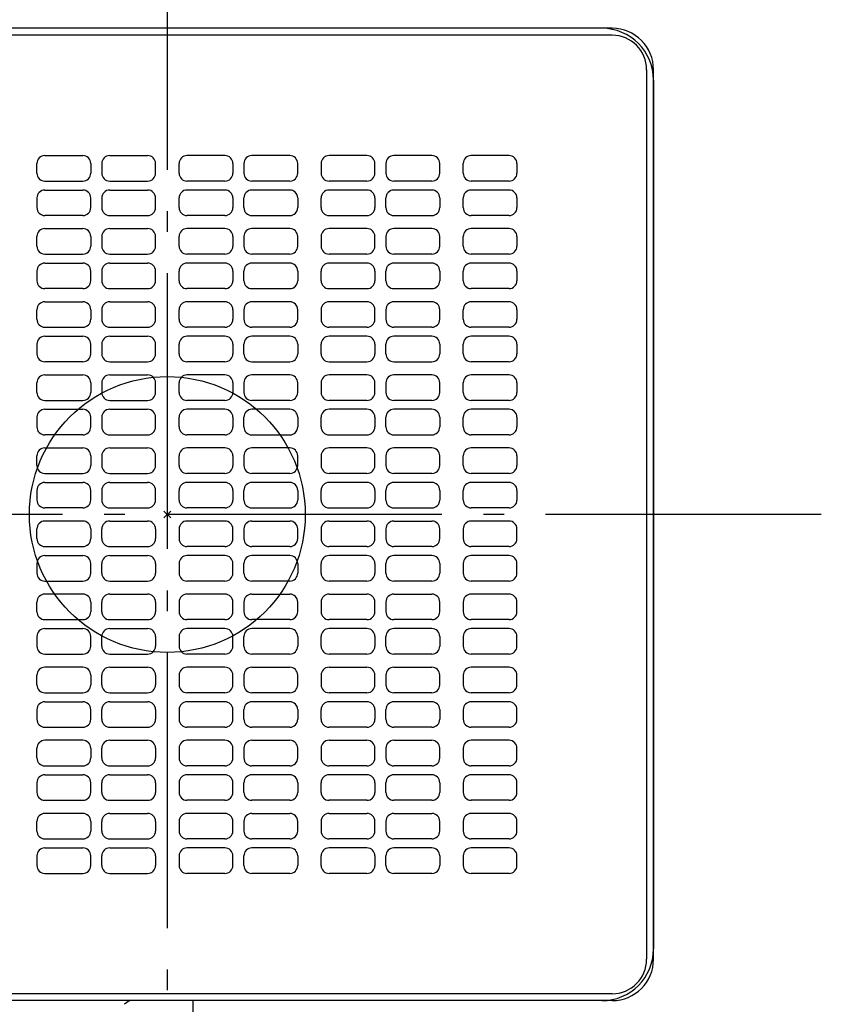
# Model space of a CAD drawing. Extents: x -425 to 702, y -660 to 378.
# Drawn here: x -43 to 190, y -142 to 144 of the extents above; entities that cross this region are included whole.
import ezdxf

# ---------------------------------------------------------------- set-up
doc = ezdxf.new("R2010")
doc.units = 0
doc.header["$LTSCALE"] = 20
doc.header["$PDMODE"] = 3
doc.header["$PDSIZE"] = -2
doc.linetypes.add('DASHDOT', pattern=[5.5, 4, -0.6, 0.3, -0.6])
for name, color, linetype in [('ARRANGE', 1, 'CONTINUOUS'), ('BASIS', 6, 'DASHDOT'), ('DETAIL', 5, 'CONTINUOUS'), ('OUTLINE', 3, 'CONTINUOUS')]:
    doc.layers.add(name, color=color, linetype=linetype)

msp = doc.modelspace()

# ---------------------------------------------------------------- linework, layer by layer
at = {"layer": 'ARRANGE', "color": 1, "linetype": 'CONTINUOUS'}
msp.add_circle((0, 0), 40, dxfattribs=at)
msp.add_point((0, 0), dxfattribs=at)
at = {"layer": 'BASIS', "color": 6, "linetype": 'DASHDOT'}
for p, q in [((0, 180), (0, -224.35)), ((189.65, 0), (-191.44, 0))]:
    msp.add_line(p, q, dxfattribs=at)
at = {"layer": 'DETAIL', "color": 5, "linetype": 'CONTINUOUS'}
for p, q in [((129, 141), (-129, 141)), ((129, 139), (-129, 139)), ((139, 129), (139, -129)), ((141, -129), (141, 129)), ((-35.5, 104.1), (-24.5, 104.1)), ((-16.7, 104.1), (-5.7, 104.1)), ((16.7, 104.1), (5.7, 104.1)), ((35.5, 104.1), (24.5, 104.1)), ((57.9, 104.1), (46.9, 104.1)), ((76.7, 104.1), (65.7, 104.1)), ((99.1, 104.1), (88.1, 104.1)), ((-37.8, 99), (-37.8, 101.8)), ((-22.2, 101.8), (-22.2, 99)), ((-19, 101.8), (-19, 99)), ((-3.4, 99), (-3.4, 101.8)), ((3.4, 99), (3.4, 101.8)), ((19, 101.8), (19, 99)), ((22.2, 101.8), (22.2, 99)), ((37.8, 99), (37.8, 101.8)), ((44.6, 101.8), (44.6, 99)), ((60.2, 99), (60.2, 101.8)), ((63.4, 101.8), (63.4, 99)), ((79, 99), (79, 101.8)), ((85.8, 99), (85.8, 101.8)), ((101.4, 101.8), (101.4, 99)), ((-35.5, 96.7), (-24.5, 96.7)), ((-16.7, 96.7), (-5.7, 96.7)), ((16.7, 96.7), (5.7, 96.7)), ((35.5, 96.7), (24.5, 96.7)), ((57.9, 96.7), (46.9, 96.7)), ((76.7, 96.7), (65.7, 96.7)), ((99.1, 96.7), (88.1, 96.7)), ((-37.8, 91.8), (-37.8, 89)), ((-35.5, 94.1), (-24.5, 94.1)), ((-22.2, 89), (-22.2, 91.8)), ((-19, 91.8), (-19, 89)), ((-16.7, 94.1), (-5.7, 94.1)), ((-3.4, 89), (-3.4, 91.8)), ((3.4, 89), (3.4, 91.8)), ((16.7, 94.1), (5.7, 94.1)), ((19, 91.8), (19, 89)), ((22.2, 89), (22.2, 91.8)), ((35.5, 94.1), (24.5, 94.1)), ((37.8, 91.8), (37.8, 89)), ((44.6, 89), (44.6, 91.8)), ((57.9, 94.1), (46.9, 94.1)), ((60.2, 91.8), (60.2, 89)), ((63.4, 89), (63.4, 91.8)), ((76.7, 94.1), (65.7, 94.1)), ((79, 91.8), (79, 89)), ((85.8, 89), (85.8, 91.8)), ((99.1, 94.1), (88.1, 94.1)), ((101.4, 91.8), (101.4, 89)), ((-24.5, 86.7), (-35.5, 86.7)), ((-16.7, 86.7), (-5.7, 86.7)), ((16.7, 86.7), (5.7, 86.7)), ((24.5, 86.7), (35.5, 86.7)), ((46.9, 86.7), (57.9, 86.7)), ((65.7, 86.7), (76.7, 86.7)), ((99.1, 86.7), (88.1, 86.7)), ((-35.5, 82.9), (-24.5, 82.9)), ((-16.7, 82.9), (-5.7, 82.9)), ((16.7, 82.9), (5.7, 82.9)), ((35.5, 82.9), (24.5, 82.9)), ((57.9, 82.9), (46.9, 82.9)), ((76.7, 82.9), (65.7, 82.9)), ((99.1, 82.9), (88.1, 82.9)), ((-37.8, 77.8), (-37.8, 80.6)), ((-22.2, 80.6), (-22.2, 77.8)), ((-19, 80.6), (-19, 77.8)), ((-3.4, 77.8), (-3.4, 80.6)), ((3.4, 77.8), (3.4, 80.6)), ((19, 80.6), (19, 77.8)), ((22.2, 80.6), (22.2, 77.8)), ((37.8, 77.8), (37.8, 80.6)), ((44.6, 80.6), (44.6, 77.8)), ((60.2, 77.8), (60.2, 80.6)), ((63.4, 80.6), (63.4, 77.8)), ((79, 77.8), (79, 80.6)), ((85.8, 77.8), (85.8, 80.6)), ((101.4, 80.6), (101.4, 77.8)), ((-35.5, 75.5), (-24.5, 75.5)), ((-16.7, 75.5), (-5.7, 75.5)), ((16.7, 75.5), (5.7, 75.5)), ((35.5, 75.5), (24.5, 75.5)), ((57.9, 75.5), (46.9, 75.5)), ((76.7, 75.5), (65.7, 75.5)), ((99.1, 75.5), (88.1, 75.5)), ((-35.5, 72.9), (-24.5, 72.9)), ((-16.7, 72.9), (-5.7, 72.9)), ((16.7, 72.9), (5.7, 72.9)), ((35.5, 72.9), (24.5, 72.9)), ((57.9, 72.9), (46.9, 72.9)), ((76.7, 72.9), (65.7, 72.9)), ((99.1, 72.9), (88.1, 72.9)), ((-37.8, 70.6), (-37.8, 67.8)), ((-22.2, 67.8), (-22.2, 70.6)), ((-19, 70.6), (-19, 67.8)), ((-3.4, 67.8), (-3.4, 70.6)), ((3.4, 67.8), (3.4, 70.6)), ((19, 70.6), (19, 67.8)), ((22.2, 67.8), (22.2, 70.6)), ((37.8, 70.6), (37.8, 67.8)), ((44.6, 67.8), (44.6, 70.6)), ((60.2, 70.6), (60.2, 67.8)), ((63.4, 67.8), (63.4, 70.6)), ((79, 70.6), (79, 67.8)), ((85.8, 67.8), (85.8, 70.6)), ((101.4, 70.6), (101.4, 67.8)), ((-24.5, 65.5), (-35.5, 65.5)), ((-16.7, 65.5), (-5.7, 65.5)), ((16.7, 65.5), (5.7, 65.5)), ((24.5, 65.5), (35.5, 65.5)), ((46.9, 65.5), (57.9, 65.5)), ((65.7, 65.5), (76.7, 65.5)), ((99.1, 65.5), (88.1, 65.5)), ((-35.5, 61.7), (-24.5, 61.7)), ((-16.7, 61.7), (-5.7, 61.7)), ((16.7, 61.7), (5.7, 61.7)), ((35.5, 61.7), (24.5, 61.7)), ((57.9, 61.7), (46.9, 61.7)), ((76.7, 61.7), (65.7, 61.7)), ((99.1, 61.7), (88.1, 61.7)), ((-37.8, 56.6), (-37.8, 59.4)), ((-22.2, 59.4), (-22.2, 56.6)), ((-19, 59.4), (-19, 56.6)), ((-3.4, 56.6), (-3.4, 59.4)), ((3.4, 56.6), (3.4, 59.4)), ((19, 59.4), (19, 56.6)), ((22.2, 59.4), (22.2, 56.6)), ((37.8, 56.6), (37.8, 59.4)), ((44.6, 59.4), (44.6, 56.6)), ((60.2, 56.6), (60.2, 59.4)), ((63.4, 59.4), (63.4, 56.6)), ((79, 56.6), (79, 59.4)), ((85.8, 56.6), (85.8, 59.4)), ((101.4, 59.4), (101.4, 56.6)), ((-35.5, 54.3), (-24.5, 54.3)), ((-16.7, 54.3), (-5.7, 54.3)), ((16.7, 54.3), (5.7, 54.3)), ((35.5, 54.3), (24.5, 54.3)), ((57.9, 54.3), (46.9, 54.3)), ((76.7, 54.3), (65.7, 54.3)), ((99.1, 54.3), (88.1, 54.3)), ((-35.5, 51.7), (-24.5, 51.7)), ((-16.7, 51.7), (-5.7, 51.7)), ((16.7, 51.7), (5.7, 51.7)), ((35.5, 51.7), (24.5, 51.7)), ((57.9, 51.7), (46.9, 51.7)), ((76.7, 51.7), (65.7, 51.7)), ((99.1, 51.7), (88.1, 51.7)), ((-37.8, 49.4), (-37.8, 46.6)), ((-22.2, 46.6), (-22.2, 49.4)), ((-19, 49.4), (-19, 46.6)), ((-3.4, 46.6), (-3.4, 49.4)), ((3.4, 46.6), (3.4, 49.4)), ((19, 49.4), (19, 46.6)), ((22.2, 46.6), (22.2, 49.4)), ((37.8, 49.4), (37.8, 46.6)), ((44.6, 46.6), (44.6, 49.4)), ((60.2, 49.4), (60.2, 46.6)), ((63.4, 46.6), (63.4, 49.4)), ((79, 49.4), (79, 46.6)), ((85.8, 46.6), (85.8, 49.4)), ((101.4, 49.4), (101.4, 46.6)), ((-24.5, 44.3), (-35.5, 44.3)), ((-16.7, 44.3), (-5.7, 44.3)), ((16.7, 44.3), (5.7, 44.3)), ((24.5, 44.3), (35.5, 44.3)), ((46.9, 44.3), (57.9, 44.3)), ((65.7, 44.3), (76.7, 44.3)), ((99.1, 44.3), (88.1, 44.3)), ((-35.5, 40.5), (-24.5, 40.5)), ((-16.7, 40.5), (-5.7, 40.5)), ((16.7, 40.5), (5.7, 40.5)), ((35.5, 40.5), (24.5, 40.5)), ((57.9, 40.5), (46.9, 40.5)), ((76.7, 40.5), (65.7, 40.5)), ((99.1, 40.5), (88.1, 40.5)), ((-37.8, 35.4), (-37.8, 38.2)), ((-22.2, 38.2), (-22.2, 35.4)), ((-19, 38.2), (-19, 35.4)), ((-3.4, 35.4), (-3.4, 38.2)), ((3.4, 35.4), (3.4, 38.2)), ((19, 38.2), (19, 35.4)), ((22.2, 38.2), (22.2, 35.4)), ((37.8, 35.4), (37.8, 38.2)), ((44.6, 38.2), (44.6, 35.4)), ((60.2, 35.4), (60.2, 38.2)), ((63.4, 38.2), (63.4, 35.4)), ((79, 35.4), (79, 38.2)), ((85.8, 35.4), (85.8, 38.2)), ((101.4, 38.2), (101.4, 35.4)), ((-35.5, 33.1), (-24.5, 33.1)), ((-16.7, 33.1), (-5.7, 33.1)), ((16.7, 33.1), (5.7, 33.1)), ((35.5, 33.1), (24.5, 33.1)), ((57.9, 33.1), (46.9, 33.1)), ((76.7, 33.1), (65.7, 33.1)), ((99.1, 33.1), (88.1, 33.1)), ((-35.5, 30.5), (-24.5, 30.5)), ((-16.7, 30.5), (-5.7, 30.5)), ((16.7, 30.5), (5.7, 30.5)), ((35.5, 30.5), (24.5, 30.5)), ((57.9, 30.5), (46.9, 30.5)), ((76.7, 30.5), (65.7, 30.5)), ((99.1, 30.5), (88.1, 30.5)), ((-37.8, 28.2), (-37.8, 25.4)), ((-22.2, 25.4), (-22.2, 28.2)), ((-19, 28.2), (-19, 25.4)), ((-3.4, 25.4), (-3.4, 28.2)), ((3.4, 25.4), (3.4, 28.2)), ((19, 28.2), (19, 25.4)), ((22.2, 25.4), (22.2, 28.2)), ((37.8, 28.2), (37.8, 25.4)), ((44.6, 25.4), (44.6, 28.2)), ((60.2, 28.2), (60.2, 25.4)), ((63.4, 25.4), (63.4, 28.2)), ((79, 28.2), (79, 25.4)), ((85.8, 25.4), (85.8, 28.2)), ((101.4, 28.2), (101.4, 25.4)), ((-24.5, 23.1), (-35.5, 23.1)), ((-16.7, 23.1), (-5.7, 23.1)), ((16.7, 23.1), (5.7, 23.1)), ((24.5, 23.1), (35.5, 23.1)), ((46.9, 23.1), (57.9, 23.1)), ((65.7, 23.1), (76.7, 23.1)), ((99.1, 23.1), (88.1, 23.1)), ((-35.5, 19.3), (-24.5, 19.3)), ((-16.7, 19.3), (-5.7, 19.3)), ((16.7, 19.3), (5.7, 19.3)), ((35.5, 19.3), (24.5, 19.3)), ((57.9, 19.3), (46.9, 19.3)), ((76.7, 19.3), (65.7, 19.3)), ((99.1, 19.3), (88.1, 19.3)), ((-37.8, 14.2), (-37.8, 17)), ((-22.2, 17), (-22.2, 14.2)), ((-19, 17), (-19, 14.2)), ((-3.4, 14.2), (-3.4, 17)), ((3.4, 14.2), (3.4, 17)), ((19, 17), (19, 14.2)), ((22.2, 17), (22.2, 14.2)), ((37.8, 14.2), (37.8, 17)), ((44.6, 17), (44.6, 14.2)), ((60.2, 14.2), (60.2, 17)), ((63.4, 17), (63.4, 14.2)), ((79, 14.2), (79, 17)), ((85.8, 14.2), (85.8, 17)), ((101.4, 17), (101.4, 14.2)), ((-35.5, 11.9), (-24.5, 11.9)), ((-16.7, 11.9), (-5.7, 11.9)), ((16.7, 11.9), (5.7, 11.9)), ((35.5, 11.9), (24.5, 11.9)), ((57.9, 11.9), (46.9, 11.9)), ((76.7, 11.9), (65.7, 11.9)), ((99.1, 11.9), (88.1, 11.9)), ((-35.5, 9.3), (-24.5, 9.3)), ((-16.7, 9.3), (-5.7, 9.3)), ((16.7, 9.3), (5.7, 9.3)), ((35.5, 9.3), (24.5, 9.3)), ((57.9, 9.3), (46.9, 9.3)), ((76.7, 9.3), (65.7, 9.3)), ((99.1, 9.3), (88.1, 9.3)), ((-37.8, 7), (-37.8, 4.2)), ((-22.2, 4.2), (-22.2, 7)), ((-19, 7), (-19, 4.2)), ((-3.4, 4.2), (-3.4, 7)), ((3.4, 4.2), (3.4, 7)), ((19, 7), (19, 4.2)), ((22.2, 4.2), (22.2, 7)), ((37.8, 7), (37.8, 4.2)), ((44.6, 4.2), (44.6, 7)), ((60.2, 7), (60.2, 4.2)), ((63.4, 4.2), (63.4, 7)), ((79, 7), (79, 4.2)), ((85.8, 4.2), (85.8, 7)), ((101.4, 7), (101.4, 4.2)), ((-24.5, 1.9), (-35.5, 1.9)), ((-16.7, 1.9), (-5.7, 1.9)), ((16.7, 1.9), (5.7, 1.9)), ((24.5, 1.9), (35.5, 1.9)), ((46.9, 1.9), (57.9, 1.9)), ((65.7, 1.9), (76.7, 1.9)), ((99.1, 1.9), (88.1, 1.9)), ((-24.5, -1.9), (-35.5, -1.9)), ((-16.7, -1.9), (-5.7, -1.9)), ((16.7, -1.9), (5.7, -1.9)), ((24.5, -1.9), (35.5, -1.9)), ((46.9, -1.9), (57.9, -1.9)), ((65.7, -1.9), (76.7, -1.9)), ((99.1, -1.9), (88.1, -1.9)), ((-37.8, -7), (-37.8, -4.2)), ((-22.2, -4.2), (-22.2, -7)), ((-19, -7), (-19, -4.2)), ((-3.4, -4.2), (-3.4, -7)), ((3.4, -4.2), (3.4, -7)), ((19, -7), (19, -4.2)), ((22.2, -4.2), (22.2, -7)), ((37.8, -7), (37.8, -4.2)), ((44.6, -4.2), (44.6, -7)), ((60.2, -7), (60.2, -4.2)), ((63.4, -4.2), (63.4, -7)), ((79, -7), (79, -4.2)), ((85.8, -4.2), (85.8, -7)), ((101.4, -7), (101.4, -4.2)), ((-35.5, -9.3), (-24.5, -9.3)), ((-16.7, -9.3), (-5.7, -9.3)), ((16.7, -9.3), (5.7, -9.3)), ((35.5, -9.3), (24.5, -9.3)), ((57.9, -9.3), (46.9, -9.3)), ((76.7, -9.3), (65.7, -9.3)), ((99.1, -9.3), (88.1, -9.3)), ((-37.8, -14.2), (-37.8, -17)), ((-35.5, -11.9), (-24.5, -11.9)), ((-22.2, -17), (-22.2, -14.2)), ((-19, -17), (-19, -14.2)), ((-16.7, -11.9), (-5.7, -11.9)), ((-3.4, -14.2), (-3.4, -17)), ((3.4, -14.2), (3.4, -17)), ((16.7, -11.9), (5.7, -11.9)), ((19, -17), (19, -14.2)), ((22.2, -17), (22.2, -14.2)), ((35.5, -11.9), (24.5, -11.9)), ((37.8, -14.2), (37.8, -17)), ((44.6, -17), (44.6, -14.2)), ((57.9, -11.9), (46.9, -11.9)), ((60.2, -14.2), (60.2, -17)), ((63.4, -17), (63.4, -14.2)), ((76.7, -11.9), (65.7, -11.9)), ((79, -14.2), (79, -17)), ((85.8, -14.2), (85.8, -17)), ((99.1, -11.9), (88.1, -11.9)), ((101.4, -17), (101.4, -14.2)), ((-35.5, -19.3), (-24.5, -19.3)), ((-16.7, -19.3), (-5.7, -19.3)), ((16.7, -19.3), (5.7, -19.3)), ((35.5, -19.3), (24.5, -19.3)), ((57.9, -19.3), (46.9, -19.3)), ((76.7, -19.3), (65.7, -19.3)), ((99.1, -19.3), (88.1, -19.3)), ((-37.8, -28.2), (-37.8, -25.4)), ((-24.5, -23.1), (-35.5, -23.1)), ((-22.2, -25.4), (-22.2, -28.2)), ((-19, -28.2), (-19, -25.4)), ((-16.7, -23.1), (-5.7, -23.1)), ((-3.4, -25.4), (-3.4, -28.2)), ((3.4, -25.4), (3.4, -28.2)), ((16.7, -23.1), (5.7, -23.1)), ((19, -28.2), (19, -25.4)), ((22.2, -25.4), (22.2, -28.2)), ((24.5, -23.1), (35.5, -23.1)), ((37.8, -28.2), (37.8, -25.4)), ((44.6, -25.4), (44.6, -28.2)), ((46.9, -23.1), (57.9, -23.1)), ((60.2, -28.2), (60.2, -25.4)), ((63.4, -25.4), (63.4, -28.2)), ((65.7, -23.1), (76.7, -23.1)), ((79, -28.2), (79, -25.4)), ((85.8, -25.4), (85.8, -28.2)), ((99.1, -23.1), (88.1, -23.1)), ((101.4, -28.2), (101.4, -25.4)), ((-35.5, -30.5), (-24.5, -30.5)), ((-16.7, -30.5), (-5.7, -30.5)), ((16.7, -30.5), (5.7, -30.5)), ((35.5, -30.5), (24.5, -30.5)), ((57.9, -30.5), (46.9, -30.5)), ((76.7, -30.5), (65.7, -30.5)), ((99.1, -30.5), (88.1, -30.5)), ((-35.5, -33.1), (-24.5, -33.1)), ((-16.7, -33.1), (-5.7, -33.1)), ((16.7, -33.1), (5.7, -33.1)), ((35.5, -33.1), (24.5, -33.1)), ((57.9, -33.1), (46.9, -33.1)), ((76.7, -33.1), (65.7, -33.1)), ((99.1, -33.1), (88.1, -33.1)), ((-37.8, -35.4), (-37.8, -38.2)), ((-22.2, -38.2), (-22.2, -35.4)), ((-19, -38.2), (-19, -35.4)), ((-3.4, -35.4), (-3.4, -38.2)), ((3.4, -35.4), (3.4, -38.2)), ((19, -38.2), (19, -35.4)), ((22.2, -38.2), (22.2, -35.4)), ((37.8, -35.4), (37.8, -38.2)), ((44.6, -38.2), (44.6, -35.4)), ((60.2, -35.4), (60.2, -38.2)), ((63.4, -38.2), (63.4, -35.4)), ((79, -35.4), (79, -38.2)), ((85.8, -35.4), (85.8, -38.2)), ((101.4, -38.2), (101.4, -35.4)), ((-35.5, -40.5), (-24.5, -40.5)), ((-16.7, -40.5), (-5.7, -40.5)), ((16.7, -40.5), (5.7, -40.5)), ((35.5, -40.5), (24.5, -40.5)), ((57.9, -40.5), (46.9, -40.5)), ((76.7, -40.5), (65.7, -40.5)), ((99.1, -40.5), (88.1, -40.5)), ((-24.5, -44.3), (-35.5, -44.3)), ((-16.7, -44.3), (-5.7, -44.3)), ((16.7, -44.3), (5.7, -44.3)), ((24.5, -44.3), (35.5, -44.3)), ((46.9, -44.3), (57.9, -44.3)), ((65.7, -44.3), (76.7, -44.3)), ((99.1, -44.3), (88.1, -44.3)), ((-37.8, -49.4), (-37.8, -46.6)), ((-22.2, -46.6), (-22.2, -49.4)), ((-19, -49.4), (-19, -46.6)), ((-3.4, -46.6), (-3.4, -49.4)), ((3.4, -46.6), (3.4, -49.4)), ((19, -49.4), (19, -46.6)), ((22.2, -46.6), (22.2, -49.4)), ((37.8, -49.4), (37.8, -46.6)), ((44.6, -46.6), (44.6, -49.4)), ((60.2, -49.4), (60.2, -46.6)), ((63.4, -46.6), (63.4, -49.4)), ((79, -49.4), (79, -46.6)), ((85.8, -46.6), (85.8, -49.4)), ((101.4, -49.4), (101.4, -46.6)), ((-35.5, -51.7), (-24.5, -51.7)), ((-16.7, -51.7), (-5.7, -51.7)), ((16.7, -51.7), (5.7, -51.7)), ((35.5, -51.7), (24.5, -51.7)), ((57.9, -51.7), (46.9, -51.7)), ((76.7, -51.7), (65.7, -51.7)), ((99.1, -51.7), (88.1, -51.7)), ((-37.8, -56.6), (-37.8, -59.4)), ((-35.5, -54.3), (-24.5, -54.3)), ((-22.2, -59.4), (-22.2, -56.6)), ((-19, -59.4), (-19, -56.6)), ((-16.7, -54.3), (-5.7, -54.3)), ((-3.4, -56.6), (-3.4, -59.4)), ((3.4, -56.6), (3.4, -59.4)), ((16.7, -54.3), (5.7, -54.3)), ((19, -59.4), (19, -56.6)), ((22.2, -59.4), (22.2, -56.6)), ((35.5, -54.3), (24.5, -54.3)), ((37.8, -56.6), (37.8, -59.4)), ((44.6, -59.4), (44.6, -56.6)), ((57.9, -54.3), (46.9, -54.3)), ((60.2, -56.6), (60.2, -59.4)), ((63.4, -59.4), (63.4, -56.6)), ((76.7, -54.3), (65.7, -54.3)), ((79, -56.6), (79, -59.4)), ((85.8, -56.6), (85.8, -59.4)), ((99.1, -54.3), (88.1, -54.3)), ((101.4, -59.4), (101.4, -56.6)), ((-35.5, -61.7), (-24.5, -61.7)), ((-16.7, -61.7), (-5.7, -61.7)), ((16.7, -61.7), (5.7, -61.7)), ((35.5, -61.7), (24.5, -61.7)), ((57.9, -61.7), (46.9, -61.7)), ((76.7, -61.7), (65.7, -61.7)), ((99.1, -61.7), (88.1, -61.7)), ((-24.5, -65.5), (-35.5, -65.5)), ((-16.7, -65.5), (-5.7, -65.5)), ((16.7, -65.5), (5.7, -65.5)), ((24.5, -65.5), (35.5, -65.5)), ((46.9, -65.5), (57.9, -65.5)), ((65.7, -65.5), (76.7, -65.5)), ((99.1, -65.5), (88.1, -65.5)), ((-37.8, -70.6), (-37.8, -67.8)), ((-22.2, -67.8), (-22.2, -70.6)), ((-19, -70.6), (-19, -67.8)), ((-3.4, -67.8), (-3.4, -70.6)), ((3.4, -67.8), (3.4, -70.6)), ((19, -70.6), (19, -67.8)), ((22.2, -67.8), (22.2, -70.6)), ((37.8, -70.6), (37.8, -67.8)), ((44.6, -67.8), (44.6, -70.6)), ((60.2, -70.6), (60.2, -67.8)), ((63.4, -67.8), (63.4, -70.6)), ((79, -70.6), (79, -67.8)), ((85.8, -67.8), (85.8, -70.6)), ((101.4, -70.6), (101.4, -67.8)), ((-35.5, -72.9), (-24.5, -72.9)), ((-16.7, -72.9), (-5.7, -72.9)), ((16.7, -72.9), (5.7, -72.9)), ((35.5, -72.9), (24.5, -72.9)), ((57.9, -72.9), (46.9, -72.9)), ((76.7, -72.9), (65.7, -72.9)), ((99.1, -72.9), (88.1, -72.9)), ((-35.5, -75.5), (-24.5, -75.5)), ((-16.7, -75.5), (-5.7, -75.5)), ((16.7, -75.5), (5.7, -75.5)), ((35.5, -75.5), (24.5, -75.5)), ((57.9, -75.5), (46.9, -75.5)), ((76.7, -75.5), (65.7, -75.5)), ((99.1, -75.5), (88.1, -75.5)), ((-37.8, -77.8), (-37.8, -80.6)), ((-22.2, -80.6), (-22.2, -77.8)), ((-19, -80.6), (-19, -77.8)), ((-3.4, -77.8), (-3.4, -80.6)), ((3.4, -77.8), (3.4, -80.6)), ((19, -80.6), (19, -77.8)), ((22.2, -80.6), (22.2, -77.8)), ((37.8, -77.8), (37.8, -80.6)), ((44.6, -80.6), (44.6, -77.8)), ((60.2, -77.8), (60.2, -80.6)), ((63.4, -80.6), (63.4, -77.8)), ((79, -77.8), (79, -80.6)), ((85.8, -77.8), (85.8, -80.6)), ((101.4, -80.6), (101.4, -77.8)), ((-35.5, -82.9), (-24.5, -82.9)), ((-16.7, -82.9), (-5.7, -82.9)), ((16.7, -82.9), (5.7, -82.9)), ((35.5, -82.9), (24.5, -82.9)), ((57.9, -82.9), (46.9, -82.9)), ((76.7, -82.9), (65.7, -82.9)), ((99.1, -82.9), (88.1, -82.9)), ((-24.5, -86.7), (-35.5, -86.7)), ((-16.7, -86.7), (-5.7, -86.7)), ((16.7, -86.7), (5.7, -86.7)), ((24.5, -86.7), (35.5, -86.7)), ((46.9, -86.7), (57.9, -86.7)), ((65.7, -86.7), (76.7, -86.7)), ((99.1, -86.7), (88.1, -86.7)), ((-37.8, -91.8), (-37.8, -89)), ((-22.2, -89), (-22.2, -91.8)), ((-19, -91.8), (-19, -89)), ((-3.4, -89), (-3.4, -91.8)), ((3.4, -89), (3.4, -91.8)), ((19, -91.8), (19, -89)), ((22.2, -89), (22.2, -91.8)), ((37.8, -91.8), (37.8, -89)), ((44.6, -89), (44.6, -91.8)), ((60.2, -91.8), (60.2, -89)), ((63.4, -89), (63.4, -91.8)), ((79, -91.8), (79, -89)), ((85.8, -89), (85.8, -91.8)), ((101.4, -91.8), (101.4, -89)), ((-35.5, -94.1), (-24.5, -94.1)), ((-16.7, -94.1), (-5.7, -94.1)), ((16.7, -94.1), (5.7, -94.1)), ((35.5, -94.1), (24.5, -94.1)), ((57.9, -94.1), (46.9, -94.1)), ((76.7, -94.1), (65.7, -94.1)), ((99.1, -94.1), (88.1, -94.1)), ((-35.5, -96.7), (-24.5, -96.7)), ((-16.7, -96.7), (-5.7, -96.7)), ((16.7, -96.7), (5.7, -96.7)), ((35.5, -96.7), (24.5, -96.7)), ((57.9, -96.7), (46.9, -96.7)), ((76.7, -96.7), (65.7, -96.7)), ((99.1, -96.7), (88.1, -96.7)), ((-37.8, -99), (-37.8, -101.8)), ((-22.2, -101.8), (-22.2, -99)), ((-19, -101.8), (-19, -99)), ((-3.4, -99), (-3.4, -101.8)), ((3.4, -99), (3.4, -101.8)), ((19, -101.8), (19, -99)), ((22.2, -101.8), (22.2, -99)), ((37.8, -99), (37.8, -101.8)), ((44.6, -101.8), (44.6, -99)), ((60.2, -99), (60.2, -101.8)), ((63.4, -101.8), (63.4, -99)), ((79, -99), (79, -101.8)), ((85.8, -99), (85.8, -101.8)), ((101.4, -101.8), (101.4, -99)), ((-35.5, -104.1), (-24.5, -104.1)), ((-16.7, -104.1), (-5.7, -104.1)), ((16.7, -104.1), (5.7, -104.1)), ((35.5, -104.1), (24.5, -104.1)), ((57.9, -104.1), (46.9, -104.1)), ((76.7, -104.1), (65.7, -104.1)), ((99.1, -104.1), (88.1, -104.1)), ((129, -139), (-129, -139)), ((129, -139), (-41.02, -139)), ((129, -141), (-129, -141)), ((129, -141), (-41, -141)), ((7.5, -147.45), (7.5, -141))]:
    msp.add_line(p, q, dxfattribs=at)
for centre, radius, start, end in [((129, 129), 12, 0, 90), ((129, 129), 10, 0, 90), ((-35.5, 101.8), 2.3, 90, 180), ((-24.5, 101.8), 2.3, 0, 90), ((-16.7, 101.8), 2.3, 90, 180), ((-5.7, 101.8), 2.3, 0, 90), ((5.7, 101.8), 2.3, 90, 180), ((16.7, 101.8), 2.3, 0, 90), ((24.5, 101.8), 2.3, 90, 180), ((35.5, 101.8), 2.3, 0, 90), ((46.9, 101.8), 2.3, 90, 180), ((57.9, 101.8), 2.3, 0, 90), ((65.7, 101.8), 2.3, 90, 180), ((76.7, 101.8), 2.3, 0, 90), ((88.1, 101.8), 2.3, 90, 180), ((99.1, 101.8), 2.3, 0, 90), ((-35.5, 99), 2.3, 180, 269.9999), ((-24.5, 99), 2.3, 270, 0), ((-16.7, 99), 2.3, 180, 269.9999), ((-5.7, 99), 2.3, 270, 0), ((5.7, 99), 2.3, 180, 270), ((16.7, 99), 2.3, 270.0001, 0), ((24.5, 99), 2.3, 180, 270), ((35.5, 99), 2.3, 270.0001, 0), ((46.9, 99), 2.3, 180, 270), ((57.9, 99), 2.3, 270.0001, 0), ((65.7, 99), 2.3, 180, 270), ((76.7, 99), 2.3, 270.0001, 0), ((88.1, 99), 2.3, 180, 270), ((99.1, 99), 2.3, 270.0001, 0), ((-35.5, 91.8), 2.3, 90, 180), ((-24.5, 91.8), 2.3, 0, 90), ((-16.7, 91.8), 2.3, 90, 180), ((-5.7, 91.8), 2.3, 0, 90), ((5.7, 91.8), 2.3, 90, 180), ((16.7, 91.8), 2.3, 0, 90), ((24.5, 91.8), 2.3, 90, 180), ((35.5, 91.8), 2.3, 0, 90), ((46.9, 91.8), 2.3, 90, 180), ((57.9, 91.8), 2.3, 0, 90), ((65.7, 91.8), 2.3, 90, 180), ((76.7, 91.8), 2.3, 0, 90), ((88.1, 91.8), 2.3, 90, 180), ((99.1, 91.8), 2.3, 0, 90), ((-35.5, 89), 2.3, 180, 269.9999), ((-24.5, 89), 2.3, 270, 0), ((-16.7, 89), 2.3, 180, 269.9999), ((-5.7, 89), 2.3, 270, 0), ((5.7, 89), 2.3, 180, 270), ((16.7, 89), 2.3, 270.0001, 0), ((24.5, 89), 2.3, 180, 270), ((35.5, 89), 2.3, 270.0001, 0), ((46.9, 89), 2.3, 180, 270), ((57.9, 89), 2.3, 270.0001, 0), ((65.7, 89), 2.3, 180, 270), ((76.7, 89), 2.3, 270.0001, 0), ((88.1, 89), 2.3, 180, 270), ((99.1, 89), 2.3, 270.0001, 0), ((-35.5, 80.6), 2.3, 90, 180), ((-24.5, 80.6), 2.3, 0, 90), ((-16.7, 80.6), 2.3, 90, 180), ((-5.7, 80.6), 2.3, 0, 90), ((5.7, 80.6), 2.3, 90, 180), ((16.7, 80.6), 2.3, 0, 90), ((24.5, 80.6), 2.3, 90, 180), ((35.5, 80.6), 2.3, 0, 90), ((46.9, 80.6), 2.3, 90, 180), ((57.9, 80.6), 2.3, 0, 90), ((65.7, 80.6), 2.3, 90, 180), ((76.7, 80.6), 2.3, 0, 90), ((88.1, 80.6), 2.3, 90, 180), ((99.1, 80.6), 2.3, 0, 90), ((-35.5, 77.8), 2.3, 180, 269.9999), ((-24.5, 77.8), 2.3, 270, 0), ((-16.7, 77.8), 2.3, 180, 269.9999), ((-5.7, 77.8), 2.3, 270, 0), ((5.7, 77.8), 2.3, 180, 270), ((16.7, 77.8), 2.3, 270.0001, 0), ((24.5, 77.8), 2.3, 180, 270), ((35.5, 77.8), 2.3, 270.0001, 0), ((46.9, 77.8), 2.3, 180, 270), ((57.9, 77.8), 2.3, 270.0001, 0), ((65.7, 77.8), 2.3, 180, 270), ((76.7, 77.8), 2.3, 270.0001, 0), ((88.1, 77.8), 2.3, 180, 270), ((99.1, 77.8), 2.3, 270.0001, 0), ((-35.5, 70.6), 2.3, 90, 180), ((-24.5, 70.6), 2.3, 0, 90), ((-16.7, 70.6), 2.3, 90, 180), ((-5.7, 70.6), 2.3, 0, 90), ((5.7, 70.6), 2.3, 90, 180), ((16.7, 70.6), 2.3, 0, 90), ((24.5, 70.6), 2.3, 90, 180), ((35.5, 70.6), 2.3, 0, 90), ((46.9, 70.6), 2.3, 90, 180), ((57.9, 70.6), 2.3, 0, 90), ((65.7, 70.6), 2.3, 90, 180), ((76.7, 70.6), 2.3, 0, 90), ((88.1, 70.6), 2.3, 90, 180), ((99.1, 70.6), 2.3, 0, 90), ((-35.5, 67.8), 2.3, 180, 269.9999), ((-24.5, 67.8), 2.3, 270, 0), ((-16.7, 67.8), 2.3, 180, 269.9999), ((-5.7, 67.8), 2.3, 270, 0), ((5.7, 67.8), 2.3, 180, 270), ((16.7, 67.8), 2.3, 270.0001, 0), ((24.5, 67.8), 2.3, 180, 270), ((35.5, 67.8), 2.3, 270.0001, 0), ((46.9, 67.8), 2.3, 180, 270), ((57.9, 67.8), 2.3, 270.0001, 0), ((65.7, 67.8), 2.3, 180, 270), ((76.7, 67.8), 2.3, 270.0001, 0), ((88.1, 67.8), 2.3, 180, 270), ((99.1, 67.8), 2.3, 270.0001, 0), ((-35.5, 59.4), 2.3, 90, 180), ((-24.5, 59.4), 2.3, 0, 90), ((-16.7, 59.4), 2.3, 90, 180), ((-5.7, 59.4), 2.3, 0, 90), ((5.7, 59.4), 2.3, 90, 180), ((16.7, 59.4), 2.3, 0, 90), ((24.5, 59.4), 2.3, 90, 180), ((35.5, 59.4), 2.3, 0, 90), ((46.9, 59.4), 2.3, 90, 180), ((57.9, 59.4), 2.3, 0, 90), ((65.7, 59.4), 2.3, 90, 180), ((76.7, 59.4), 2.3, 0, 90), ((88.1, 59.4), 2.3, 90, 180), ((99.1, 59.4), 2.3, 0, 90), ((-35.5, 56.6), 2.3, 180, 269.9999), ((-24.5, 56.6), 2.3, 270, 0), ((-16.7, 56.6), 2.3, 180, 269.9999), ((-5.7, 56.6), 2.3, 270, 0), ((5.7, 56.6), 2.3, 180, 270), ((16.7, 56.6), 2.3, 270.0001, 0), ((24.5, 56.6), 2.3, 180, 270), ((35.5, 56.6), 2.3, 270.0001, 0), ((46.9, 56.6), 2.3, 180, 270), ((57.9, 56.6), 2.3, 270.0001, 0), ((65.7, 56.6), 2.3, 180, 270), ((76.7, 56.6), 2.3, 270.0001, 0), ((88.1, 56.6), 2.3, 180, 270), ((99.1, 56.6), 2.3, 270.0001, 0), ((-35.5, 49.4), 2.3, 90, 180), ((-24.5, 49.4), 2.3, 0, 90), ((-16.7, 49.4), 2.3, 90, 180), ((-5.7, 49.4), 2.3, 0, 90), ((5.7, 49.4), 2.3, 90, 180), ((16.7, 49.4), 2.3, 0, 90), ((24.5, 49.4), 2.3, 90, 180), ((35.5, 49.4), 2.3, 0, 90), ((46.9, 49.4), 2.3, 90, 180), ((57.9, 49.4), 2.3, 0, 90), ((65.7, 49.4), 2.3, 90, 180), ((76.7, 49.4), 2.3, 0, 90), ((88.1, 49.4), 2.3, 90, 180), ((99.1, 49.4), 2.3, 0, 90), ((-35.5, 46.6), 2.3, 180, 269.9999), ((-24.5, 46.6), 2.3, 270, 0), ((-16.7, 46.6), 2.3, 180, 269.9999), ((-5.7, 46.6), 2.3, 270, 0), ((5.7, 46.6), 2.3, 180, 270), ((16.7, 46.6), 2.3, 270.0001, 0), ((24.5, 46.6), 2.3, 180, 270), ((35.5, 46.6), 2.3, 270.0001, 0), ((46.9, 46.6), 2.3, 180, 270), ((57.9, 46.6), 2.3, 270.0001, 0), ((65.7, 46.6), 2.3, 180, 270), ((76.7, 46.6), 2.3, 270.0001, 0), ((88.1, 46.6), 2.3, 180, 270), ((99.1, 46.6), 2.3, 270.0001, 0), ((-35.5, 38.2), 2.3, 90, 180), ((-24.5, 38.2), 2.3, 0, 90), ((-16.7, 38.2), 2.3, 90, 180), ((-5.7, 38.2), 2.3, 0, 90), ((5.7, 38.2), 2.3, 90, 180), ((16.7, 38.2), 2.3, 0, 90), ((24.5, 38.2), 2.3, 90, 180), ((35.5, 38.2), 2.3, 0, 90), ((46.9, 38.2), 2.3, 90, 180), ((57.9, 38.2), 2.3, 0, 90), ((65.7, 38.2), 2.3, 90, 180), ((76.7, 38.2), 2.3, 0, 90), ((88.1, 38.2), 2.3, 90, 180), ((99.1, 38.2), 2.3, 0, 90), ((-35.5, 35.4), 2.3, 180, 269.9999), ((-24.5, 35.4), 2.3, 270, 0), ((-16.7, 35.4), 2.3, 180, 269.9999), ((-5.7, 35.4), 2.3, 270, 0), ((5.7, 35.4), 2.3, 180, 270), ((16.7, 35.4), 2.3, 270.0001, 0), ((24.5, 35.4), 2.3, 180, 270), ((35.5, 35.4), 2.3, 270.0001, 0), ((46.9, 35.4), 2.3, 180, 270), ((57.9, 35.4), 2.3, 270.0001, 0), ((65.7, 35.4), 2.3, 180, 270), ((76.7, 35.4), 2.3, 270.0001, 0), ((88.1, 35.4), 2.3, 180, 270), ((99.1, 35.4), 2.3, 270.0001, 0), ((-35.5, 28.2), 2.3, 90, 180), ((-24.5, 28.2), 2.3, 0, 90), ((-16.7, 28.2), 2.3, 90, 180), ((-5.7, 28.2), 2.3, 0, 90), ((5.7, 28.2), 2.3, 90, 180), ((16.7, 28.2), 2.3, 0, 90), ((24.5, 28.2), 2.3, 90, 180), ((35.5, 28.2), 2.3, 0, 90), ((46.9, 28.2), 2.3, 90, 180), ((57.9, 28.2), 2.3, 0, 90), ((65.7, 28.2), 2.3, 90, 180), ((76.7, 28.2), 2.3, 0, 90), ((88.1, 28.2), 2.3, 90, 180), ((99.1, 28.2), 2.3, 0, 90), ((-35.5, 25.4), 2.3, 180, 269.9999), ((-24.5, 25.4), 2.3, 270, 0), ((-16.7, 25.4), 2.3, 180, 269.9999), ((-5.7, 25.4), 2.3, 270, 0), ((5.7, 25.4), 2.3, 180, 270), ((16.7, 25.4), 2.3, 270.0001, 0), ((24.5, 25.4), 2.3, 180, 270), ((35.5, 25.4), 2.3, 270.0001, 0), ((46.9, 25.4), 2.3, 180, 270), ((57.9, 25.4), 2.3, 270.0001, 0), ((65.7, 25.4), 2.3, 180, 270), ((76.7, 25.4), 2.3, 270.0001, 0), ((88.1, 25.4), 2.3, 180, 270), ((99.1, 25.4), 2.3, 270.0001, 0), ((-35.5, 17), 2.3, 90, 180), ((-24.5, 17), 2.3, 0, 90), ((-16.7, 17), 2.3, 90, 180), ((-5.7, 17), 2.3, 0, 90), ((5.7, 17), 2.3, 90, 180), ((16.7, 17), 2.3, 0, 90), ((24.5, 17), 2.3, 90, 180), ((35.5, 17), 2.3, 0, 90), ((46.9, 17), 2.3, 90, 180), ((57.9, 17), 2.3, 0, 90), ((65.7, 17), 2.3, 90, 180), ((76.7, 17), 2.3, 0, 90), ((88.1, 17), 2.3, 90, 180), ((99.1, 17), 2.3, 0, 90), ((-35.5, 14.2), 2.3, 180, 269.9999), ((-24.5, 14.2), 2.3, 270, 0), ((-16.7, 14.2), 2.3, 180, 269.9999), ((-5.7, 14.2), 2.3, 270, 0), ((5.7, 14.2), 2.3, 180, 270), ((16.7, 14.2), 2.3, 270.0001, 0), ((24.5, 14.2), 2.3, 180, 270), ((35.5, 14.2), 2.3, 270.0001, 0), ((46.9, 14.2), 2.3, 180, 270), ((57.9, 14.2), 2.3, 270.0001, 0), ((65.7, 14.2), 2.3, 180, 270), ((76.7, 14.2), 2.3, 270.0001, 0), ((88.1, 14.2), 2.3, 180, 270), ((99.1, 14.2), 2.3, 270.0001, 0), ((-35.5, 7), 2.3, 90, 180), ((-24.5, 7), 2.3, 0, 90), ((-16.7, 7), 2.3, 90, 180), ((-5.7, 7), 2.3, 0, 90), ((5.7, 7), 2.3, 90, 180), ((16.7, 7), 2.3, 0, 90), ((24.5, 7), 2.3, 90, 180), ((35.5, 7), 2.3, 0, 90), ((46.9, 7), 2.3, 90, 180), ((57.9, 7), 2.3, 0, 90), ((65.7, 7), 2.3, 90, 180), ((76.7, 7), 2.3, 0, 90), ((88.1, 7), 2.3, 90, 180), ((99.1, 7), 2.3, 0, 90), ((-35.5, 4.2), 2.3, 180, 269.9999), ((-24.5, 4.2), 2.3, 270, 0), ((-16.7, 4.2), 2.3, 180, 269.9999), ((-5.7, 4.2), 2.3, 270, 0), ((5.7, 4.2), 2.3, 180, 270), ((16.7, 4.2), 2.3, 270.0001, 0), ((24.5, 4.2), 2.3, 180, 270), ((35.5, 4.2), 2.3, 270.0001, 0), ((46.9, 4.2), 2.3, 180, 270), ((57.9, 4.2), 2.3, 270.0001, 0), ((65.7, 4.2), 2.3, 180, 270), ((76.7, 4.2), 2.3, 270.0001, 0), ((88.1, 4.2), 2.3, 180, 270), ((99.1, 4.2), 2.3, 270.0001, 0), ((-35.5, -4.2), 2.3, 90.0001, 180), ((-24.5, -4.2), 2.3, 0, 90), ((-16.7, -4.2), 2.3, 90.0001, 180), ((-5.7, -4.2), 2.3, 0, 90), ((5.7, -4.2), 2.3, 90, 180), ((16.7, -4.2), 2.3, 0, 89.9999), ((24.5, -4.2), 2.3, 90, 180), ((35.5, -4.2), 2.3, 0, 89.9999), ((46.9, -4.2), 2.3, 90, 180), ((57.9, -4.2), 2.3, 0, 89.9999), ((65.7, -4.2), 2.3, 90, 180), ((76.7, -4.2), 2.3, 0, 89.9999), ((88.1, -4.2), 2.3, 90, 180), ((99.1, -4.2), 2.3, 0, 89.9999), ((-35.5, -7), 2.3, 180, 270), ((-24.5, -7), 2.3, 270, 0), ((-16.7, -7), 2.3, 180, 270), ((-5.7, -7), 2.3, 270, 0), ((5.7, -7), 2.3, 180, 270), ((16.7, -7), 2.3, 270, 0), ((24.5, -7), 2.3, 180, 270), ((35.5, -7), 2.3, 270, 0), ((46.9, -7), 2.3, 180, 270), ((57.9, -7), 2.3, 270, 0), ((65.7, -7), 2.3, 180, 270), ((76.7, -7), 2.3, 270, 0), ((88.1, -7), 2.3, 180, 270), ((99.1, -7), 2.3, 270, 0), ((-35.5, -14.2), 2.3, 90.0001, 180), ((-24.5, -14.2), 2.3, 0, 90), ((-16.7, -14.2), 2.3, 90.0001, 180), ((-5.7, -14.2), 2.3, 0, 90), ((5.7, -14.2), 2.3, 90, 180), ((16.7, -14.2), 2.3, 0, 89.9999), ((24.5, -14.2), 2.3, 90, 180), ((35.5, -14.2), 2.3, 0, 89.9999), ((46.9, -14.2), 2.3, 90, 180), ((57.9, -14.2), 2.3, 0, 89.9999), ((65.7, -14.2), 2.3, 90, 180), ((76.7, -14.2), 2.3, 0, 89.9999), ((88.1, -14.2), 2.3, 90, 180), ((99.1, -14.2), 2.3, 0, 89.9999), ((-35.5, -17), 2.3, 180, 270), ((-24.5, -17), 2.3, 270, 0), ((-16.7, -17), 2.3, 180, 270), ((-5.7, -17), 2.3, 270, 0), ((5.7, -17), 2.3, 180, 270), ((16.7, -17), 2.3, 270, 0), ((24.5, -17), 2.3, 180, 270), ((35.5, -17), 2.3, 270, 0), ((46.9, -17), 2.3, 180, 270), ((57.9, -17), 2.3, 270, 0), ((65.7, -17), 2.3, 180, 270), ((76.7, -17), 2.3, 270, 0), ((88.1, -17), 2.3, 180, 270), ((99.1, -17), 2.3, 270, 0), ((-35.5, -25.4), 2.3, 90.0001, 180), ((-24.5, -25.4), 2.3, 0, 90), ((-16.7, -25.4), 2.3, 90.0001, 180), ((-5.7, -25.4), 2.3, 0, 90), ((5.7, -25.4), 2.3, 90, 180), ((16.7, -25.4), 2.3, 0, 89.9999), ((24.5, -25.4), 2.3, 90, 180), ((35.5, -25.4), 2.3, 0, 89.9999), ((46.9, -25.4), 2.3, 90, 180), ((57.9, -25.4), 2.3, 0, 89.9999), ((65.7, -25.4), 2.3, 90, 180), ((76.7, -25.4), 2.3, 0, 89.9999), ((88.1, -25.4), 2.3, 90, 180), ((99.1, -25.4), 2.3, 0, 89.9999), ((-35.5, -28.2), 2.3, 180, 270), ((-24.5, -28.2), 2.3, 270, 0), ((-16.7, -28.2), 2.3, 180, 270), ((-5.7, -28.2), 2.3, 270, 0), ((5.7, -28.2), 2.3, 180, 270), ((16.7, -28.2), 2.3, 270, 0), ((24.5, -28.2), 2.3, 180, 270), ((35.5, -28.2), 2.3, 270, 0), ((46.9, -28.2), 2.3, 180, 270), ((57.9, -28.2), 2.3, 270, 0), ((65.7, -28.2), 2.3, 180, 270), ((76.7, -28.2), 2.3, 270, 0), ((88.1, -28.2), 2.3, 180, 270), ((99.1, -28.2), 2.3, 270, 0), ((-35.5, -35.4), 2.3, 90.0001, 180), ((-24.5, -35.4), 2.3, 0, 90), ((-16.7, -35.4), 2.3, 90.0001, 180), ((-5.7, -35.4), 2.3, 0, 90), ((5.7, -35.4), 2.3, 90, 180), ((16.7, -35.4), 2.3, 0, 89.9999), ((24.5, -35.4), 2.3, 90, 180), ((35.5, -35.4), 2.3, 0, 89.9999), ((46.9, -35.4), 2.3, 90, 180), ((57.9, -35.4), 2.3, 0, 89.9999), ((65.7, -35.4), 2.3, 90, 180), ((76.7, -35.4), 2.3, 0, 89.9999), ((88.1, -35.4), 2.3, 90, 180), ((99.1, -35.4), 2.3, 0, 89.9999), ((-35.5, -38.2), 2.3, 180, 270), ((-24.5, -38.2), 2.3, 270, 0), ((-16.7, -38.2), 2.3, 180, 270), ((-5.7, -38.2), 2.3, 270, 0), ((5.7, -38.2), 2.3, 180, 270), ((16.7, -38.2), 2.3, 270, 0), ((24.5, -38.2), 2.3, 180, 270), ((35.5, -38.2), 2.3, 270, 0), ((46.9, -38.2), 2.3, 180, 270), ((57.9, -38.2), 2.3, 270, 0), ((65.7, -38.2), 2.3, 180, 270), ((76.7, -38.2), 2.3, 270, 0), ((88.1, -38.2), 2.3, 180, 270), ((99.1, -38.2), 2.3, 270, 0), ((-35.5, -46.6), 2.3, 90.0001, 180), ((-24.5, -46.6), 2.3, 0, 90), ((-16.7, -46.6), 2.3, 90.0001, 180), ((-5.7, -46.6), 2.3, 0, 90), ((5.7, -46.6), 2.3, 90, 180), ((16.7, -46.6), 2.3, 0, 89.9999), ((24.5, -46.6), 2.3, 90, 180), ((35.5, -46.6), 2.3, 0, 89.9999), ((46.9, -46.6), 2.3, 90, 180), ((57.9, -46.6), 2.3, 0, 89.9999), ((65.7, -46.6), 2.3, 90, 180), ((76.7, -46.6), 2.3, 0, 89.9999), ((88.1, -46.6), 2.3, 90, 180), ((99.1, -46.6), 2.3, 0, 89.9999), ((-35.5, -49.4), 2.3, 180, 270), ((-24.5, -49.4), 2.3, 270, 0), ((-16.7, -49.4), 2.3, 180, 270), ((-5.7, -49.4), 2.3, 270, 0), ((5.7, -49.4), 2.3, 180, 270), ((16.7, -49.4), 2.3, 270, 0), ((24.5, -49.4), 2.3, 180, 270), ((35.5, -49.4), 2.3, 270, 0), ((46.9, -49.4), 2.3, 180, 270), ((57.9, -49.4), 2.3, 270, 0), ((65.7, -49.4), 2.3, 180, 270), ((76.7, -49.4), 2.3, 270, 0), ((88.1, -49.4), 2.3, 180, 270), ((99.1, -49.4), 2.3, 270, 0), ((-35.5, -56.6), 2.3, 90.0001, 180), ((-24.5, -56.6), 2.3, 0, 90), ((-16.7, -56.6), 2.3, 90.0001, 180), ((-5.7, -56.6), 2.3, 0, 90), ((5.7, -56.6), 2.3, 90, 180), ((16.7, -56.6), 2.3, 0, 89.9999), ((24.5, -56.6), 2.3, 90, 180), ((35.5, -56.6), 2.3, 0, 89.9999), ((46.9, -56.6), 2.3, 90, 180), ((57.9, -56.6), 2.3, 0, 89.9999), ((65.7, -56.6), 2.3, 90, 180), ((76.7, -56.6), 2.3, 0, 89.9999), ((88.1, -56.6), 2.3, 90, 180), ((99.1, -56.6), 2.3, 0, 89.9999), ((-35.5, -59.4), 2.3, 180, 270), ((-24.5, -59.4), 2.3, 270, 0), ((-16.7, -59.4), 2.3, 180, 270), ((-5.7, -59.4), 2.3, 270, 0), ((5.7, -59.4), 2.3, 180, 270), ((16.7, -59.4), 2.3, 270, 0), ((24.5, -59.4), 2.3, 180, 270), ((35.5, -59.4), 2.3, 270, 0), ((46.9, -59.4), 2.3, 180, 270), ((57.9, -59.4), 2.3, 270, 0), ((65.7, -59.4), 2.3, 180, 270), ((76.7, -59.4), 2.3, 270, 0), ((88.1, -59.4), 2.3, 180, 270), ((99.1, -59.4), 2.3, 270, 0), ((-35.5, -67.8), 2.3, 90.0001, 180), ((-24.5, -67.8), 2.3, 0, 90), ((-16.7, -67.8), 2.3, 90.0001, 180), ((-5.7, -67.8), 2.3, 0, 90), ((5.7, -67.8), 2.3, 90, 180), ((16.7, -67.8), 2.3, 0, 89.9999), ((24.5, -67.8), 2.3, 90, 180), ((35.5, -67.8), 2.3, 0, 89.9999), ((46.9, -67.8), 2.3, 90, 180), ((57.9, -67.8), 2.3, 0, 89.9999), ((65.7, -67.8), 2.3, 90, 180), ((76.7, -67.8), 2.3, 0, 89.9999), ((88.1, -67.8), 2.3, 90, 180), ((99.1, -67.8), 2.3, 0, 89.9999), ((-35.5, -70.6), 2.3, 180, 270), ((-24.5, -70.6), 2.3, 270, 0), ((-16.7, -70.6), 2.3, 180, 270), ((-5.7, -70.6), 2.3, 270, 0), ((5.7, -70.6), 2.3, 180, 270), ((16.7, -70.6), 2.3, 270, 0), ((24.5, -70.6), 2.3, 180, 270), ((35.5, -70.6), 2.3, 270, 0), ((46.9, -70.6), 2.3, 180, 270), ((57.9, -70.6), 2.3, 270, 0), ((65.7, -70.6), 2.3, 180, 270), ((76.7, -70.6), 2.3, 270, 0), ((88.1, -70.6), 2.3, 180, 270), ((99.1, -70.6), 2.3, 270, 0), ((-35.5, -77.8), 2.3, 90.0001, 180), ((-24.5, -77.8), 2.3, 0, 90), ((-16.7, -77.8), 2.3, 90.0001, 180), ((-5.7, -77.8), 2.3, 0, 90), ((5.7, -77.8), 2.3, 90, 180), ((16.7, -77.8), 2.3, 0, 89.9999), ((24.5, -77.8), 2.3, 90, 180), ((35.5, -77.8), 2.3, 0, 89.9999), ((46.9, -77.8), 2.3, 90, 180), ((57.9, -77.8), 2.3, 0, 89.9999), ((65.7, -77.8), 2.3, 90, 180), ((76.7, -77.8), 2.3, 0, 89.9999), ((88.1, -77.8), 2.3, 90, 180), ((99.1, -77.8), 2.3, 0, 89.9999), ((-35.5, -80.6), 2.3, 180, 270), ((-24.5, -80.6), 2.3, 270, 0), ((-16.7, -80.6), 2.3, 180, 270), ((-5.7, -80.6), 2.3, 270, 0), ((5.7, -80.6), 2.3, 180, 270), ((16.7, -80.6), 2.3, 270, 0), ((24.5, -80.6), 2.3, 180, 270), ((35.5, -80.6), 2.3, 270, 0), ((46.9, -80.6), 2.3, 180, 270), ((57.9, -80.6), 2.3, 270, 0), ((65.7, -80.6), 2.3, 180, 270), ((76.7, -80.6), 2.3, 270, 0), ((88.1, -80.6), 2.3, 180, 270), ((99.1, -80.6), 2.3, 270, 0), ((-35.5, -89), 2.3, 90.0001, 180), ((-24.5, -89), 2.3, 0, 90), ((-16.7, -89), 2.3, 90.0001, 180), ((-5.7, -89), 2.3, 0, 90), ((5.7, -89), 2.3, 90, 180), ((16.7, -89), 2.3, 0, 89.9999), ((24.5, -89), 2.3, 90, 180), ((35.5, -89), 2.3, 0, 89.9999), ((46.9, -89), 2.3, 90, 180), ((57.9, -89), 2.3, 0, 89.9999), ((65.7, -89), 2.3, 90, 180), ((76.7, -89), 2.3, 0, 89.9999), ((88.1, -89), 2.3, 90, 180), ((99.1, -89), 2.3, 0, 89.9999), ((-35.5, -91.8), 2.3, 180, 270), ((-24.5, -91.8), 2.3, 270, 0), ((-16.7, -91.8), 2.3, 180, 270), ((-5.7, -91.8), 2.3, 270, 0), ((5.7, -91.8), 2.3, 180, 270), ((16.7, -91.8), 2.3, 270, 0), ((24.5, -91.8), 2.3, 180, 270), ((35.5, -91.8), 2.3, 270, 0), ((46.9, -91.8), 2.3, 180, 270), ((57.9, -91.8), 2.3, 270, 0), ((65.7, -91.8), 2.3, 180, 270), ((76.7, -91.8), 2.3, 270, 0), ((88.1, -91.8), 2.3, 180, 270), ((99.1, -91.8), 2.3, 270, 0), ((-35.5, -99), 2.3, 90.0001, 180), ((-24.5, -99), 2.3, 0, 90), ((-16.7, -99), 2.3, 90.0001, 180), ((-5.7, -99), 2.3, 0, 90), ((5.7, -99), 2.3, 90, 180), ((16.7, -99), 2.3, 0, 89.9999), ((24.5, -99), 2.3, 90, 180), ((35.5, -99), 2.3, 0, 89.9999), ((46.9, -99), 2.3, 90, 180), ((57.9, -99), 2.3, 0, 89.9999), ((65.7, -99), 2.3, 90, 180), ((76.7, -99), 2.3, 0, 89.9999), ((88.1, -99), 2.3, 90, 180), ((99.1, -99), 2.3, 0, 89.9999), ((-35.5, -101.8), 2.3, 180, 270), ((-24.5, -101.8), 2.3, 270, 0), ((-16.7, -101.8), 2.3, 180, 270), ((-5.7, -101.8), 2.3, 270, 0), ((5.7, -101.8), 2.3, 180, 270), ((16.7, -101.8), 2.3, 270, 0), ((24.5, -101.8), 2.3, 180, 270), ((35.5, -101.8), 2.3, 270, 0), ((46.9, -101.8), 2.3, 180, 270), ((57.9, -101.8), 2.3, 270, 0), ((65.7, -101.8), 2.3, 180, 270), ((76.7, -101.8), 2.3, 270, 0), ((88.1, -101.8), 2.3, 180, 270), ((99.1, -101.8), 2.3, 270, 0), ((129, -129), 12, 270, 0), ((129, -129), 10, 270, 0), ((6.44, -167.29), 31.54, 123.5582, 126.8907)]:
    msp.add_arc(centre, radius, start, end, dxfattribs=at)
at = {"layer": 'OUTLINE', "color": 3, "linetype": 'CONTINUOUS'}
for p, q in [((126, 141), (-126, 141)), ((141, 126), (141, -126)), ((126, -141), (-118.5, -141))]:
    msp.add_line(p, q, dxfattribs=at)
for centre, start, end in [((126, 126), 0, 90), ((126, -126), 270, 0)]:
    msp.add_arc(centre, 15, start, end, dxfattribs=at)

doc.saveas('drawing.dxf')
